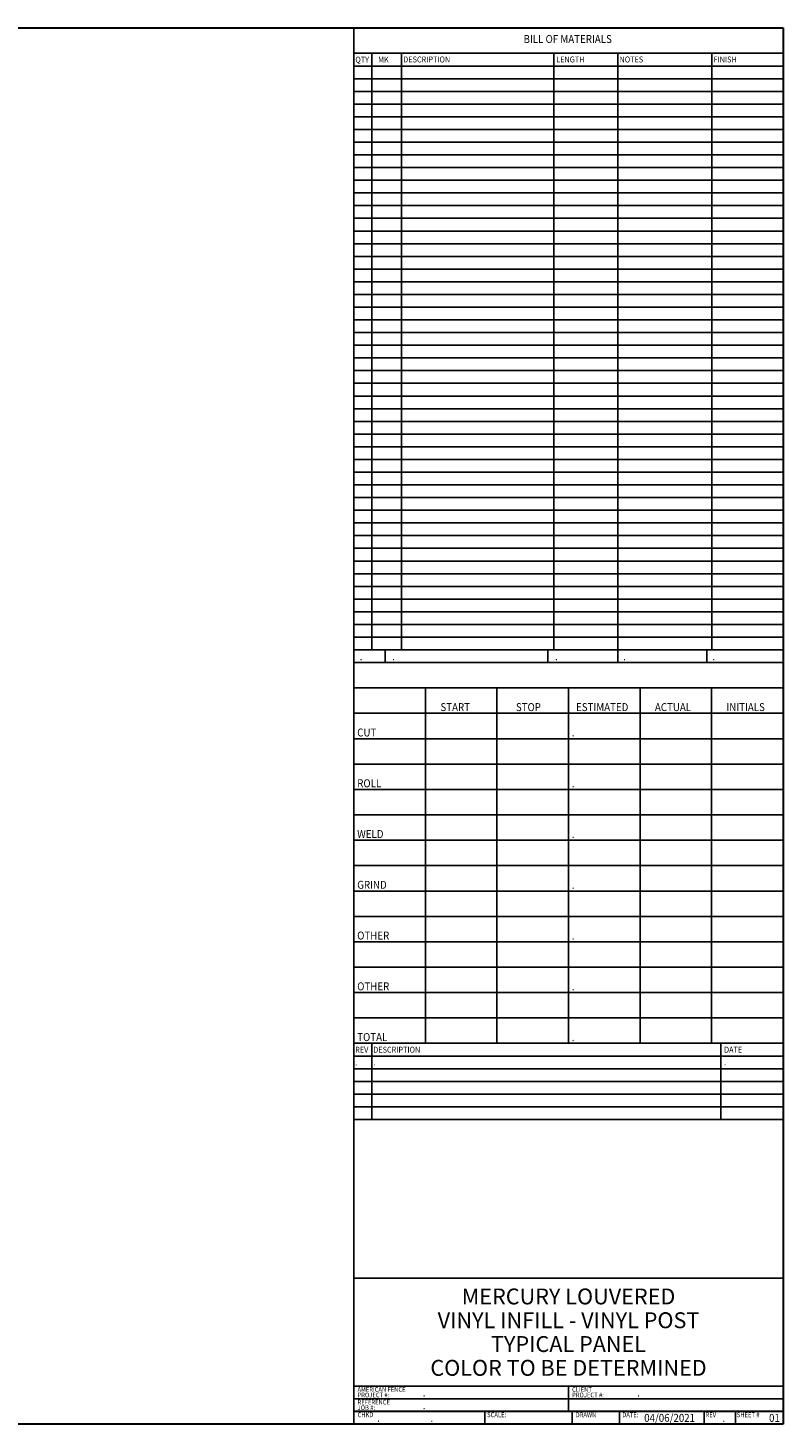
# Model space of a CAD drawing. Extents: x -1426 to -1154, y 3267 to 3443.
# Drawn here: x -1249 to -1154, y 3267 to 3443 of the extents above; entities that cross this region are included whole.
import ezdxf
from ezdxf.enums import TextEntityAlignment as Align

# ---------------------------------------------------------------- set-up
doc = ezdxf.new("R2010")
doc.units = 0
doc.header["$MEASUREMENT"] = 0
doc.header["$PDSIZE"] = 5
doc.layers.add('00 WR DIM', color=3, linetype='Continuous', lineweight=18)
doc.layers.add('00 WR SHEET', color=7, linetype='Continuous', lineweight=30)
doc.layers.add('00 WR SHEET 2', color=7, linetype='Continuous')
doc.layers.add('00 WR TEXT', color=3, linetype='Continuous')
doc.styles.add('00 WR TEXT', font='arial.ttf', dxfattribs={"width": 0.9})

msp = doc.modelspace()

# ---------------------------------------------------------------- linework, layer by layer
at = {"layer": '00 WR DIM'}
for p in [(-1199.34428, 3334.58352), (-1190.32958, 3334.58352), (-1181.31487, 3334.58352), (-1172.30017, 3324.98352), (-1163.28547, 3324.98352)]:
    msp.add_point(p, dxfattribs=at)
at = {"layer": '00 WR SHEET', "color": 7}
for p, q in [((-1426.27077, 3443.38352), (-1154.27077, 3443.38352)), ((-1154.27077, 3443.38352), (-1154.27077, 3267.38352)), ((-1154.27077, 3268.98352), (-1208.35898, 3268.98352)), ((-1154.27077, 3267.38352), (-1426.27077, 3267.38352))]:
    msp.add_line(p, q, dxfattribs=at)
at = {"layer": '00 WR SHEET 2'}
for p, q in [((-1208.35898, 3305.78352), (-1208.35898, 3443.38352)), ((-1154.27077, 3440.18352), (-1208.35898, 3440.18352)), ((-1206.09673, 3364.98352), (-1206.09673, 3440.18352)), ((-1202.3747, 3364.98352), (-1202.3747, 3440.18352)), ((-1183.17945, 3364.98352), (-1183.17945, 3440.18352)), ((-1175.11926, 3364.98352), (-1175.11926, 3440.18352)), ((-1163.26517, 3364.98352), (-1163.26517, 3440.18352)), ((-1154.27077, 3438.58352), (-1208.35898, 3438.58352)), ((-1154.27077, 3436.98352), (-1208.35898, 3436.98352)), ((-1154.27077, 3435.38352), (-1208.35898, 3435.38352)), ((-1154.27077, 3433.78352), (-1208.35898, 3433.78352)), ((-1154.27077, 3432.18352), (-1208.35898, 3432.18352)), ((-1154.27077, 3430.58352), (-1208.35898, 3430.58352)), ((-1154.27077, 3428.98352), (-1208.35898, 3428.98352)), ((-1154.27077, 3427.38352), (-1208.35898, 3427.38352)), ((-1154.27077, 3425.78352), (-1208.35898, 3425.78352)), ((-1154.27077, 3424.18352), (-1208.35898, 3424.18352)), ((-1154.27077, 3422.58352), (-1208.35898, 3422.58352)), ((-1154.27077, 3420.98352), (-1208.35898, 3420.98352)), ((-1154.27077, 3419.38352), (-1208.35898, 3419.38352)), ((-1154.27077, 3417.78352), (-1208.35898, 3417.78352)), ((-1154.27077, 3416.18352), (-1208.35898, 3416.18352)), ((-1154.27077, 3414.58352), (-1208.35898, 3414.58352)), ((-1154.27077, 3412.98352), (-1208.35898, 3412.98352)), ((-1154.27077, 3411.38352), (-1208.35898, 3411.38352)), ((-1154.27077, 3409.78352), (-1208.35898, 3409.78352)), ((-1154.27077, 3408.18352), (-1208.35898, 3408.18352)), ((-1154.27077, 3406.58352), (-1208.35898, 3406.58352)), ((-1154.27077, 3404.98352), (-1208.35898, 3404.98352)), ((-1154.27077, 3403.38352), (-1208.35898, 3403.38352)), ((-1154.27077, 3401.78352), (-1208.35898, 3401.78352)), ((-1154.27077, 3400.18352), (-1208.35898, 3400.18352)), ((-1154.27077, 3398.58352), (-1208.35898, 3398.58352)), ((-1154.27077, 3396.98352), (-1208.35898, 3396.98352)), ((-1154.27077, 3395.38352), (-1208.35898, 3395.38352)), ((-1154.27077, 3393.78352), (-1208.35898, 3393.78352)), ((-1154.27077, 3392.18352), (-1208.35898, 3392.18352)), ((-1154.27077, 3390.58352), (-1208.35898, 3390.58352)), ((-1154.27077, 3388.98352), (-1208.35898, 3388.98352)), ((-1154.27077, 3387.38352), (-1208.35898, 3387.38352)), ((-1154.27077, 3385.78352), (-1208.35898, 3385.78352)), ((-1154.27077, 3384.18352), (-1208.35898, 3384.18352)), ((-1154.27077, 3382.58352), (-1208.35898, 3382.58352)), ((-1154.27077, 3380.98352), (-1208.35898, 3380.98352)), ((-1154.27077, 3379.38352), (-1208.35898, 3379.38352)), ((-1154.27077, 3377.78352), (-1208.35898, 3377.78352)), ((-1154.27077, 3376.18352), (-1208.35898, 3376.18352)), ((-1154.27077, 3374.58352), (-1208.35898, 3374.58352)), ((-1154.27077, 3372.98352), (-1208.35898, 3372.98352)), ((-1154.27077, 3371.38352), (-1208.35898, 3371.38352)), ((-1154.27077, 3369.78352), (-1208.35898, 3369.78352)), ((-1154.27077, 3368.18352), (-1208.35898, 3368.18352)), ((-1154.27077, 3366.58352), (-1208.35898, 3366.58352)), ((-1154.27077, 3364.98352), (-1208.35898, 3364.98352)), ((-1154.27077, 3363.38352), (-1208.35898, 3363.38352)), ((-1204.44363, 3363.38352), (-1204.44363, 3364.98352)), ((-1183.91775, 3363.38352), (-1183.91775, 3364.98352)), ((-1175.11926, 3363.38352), (-1175.11926, 3364.98352)), ((-1163.86951, 3363.38352), (-1163.86951, 3364.98352)), ((-1154.27077, 3360.18352), (-1208.35898, 3360.18352)), ((-1199.34428, 3315.38352), (-1199.34428, 3360.18352)), ((-1190.32958, 3315.38352), (-1190.32958, 3360.18352)), ((-1181.31487, 3315.38352), (-1181.31487, 3360.18352)), ((-1172.30017, 3315.38352), (-1172.30017, 3360.18352)), ((-1163.28547, 3315.38352), (-1163.28547, 3360.18352)), ((-1154.27077, 3356.98352), (-1208.35898, 3356.98352)), ((-1154.27077, 3353.78352), (-1208.35898, 3353.78352)), ((-1154.27077, 3350.58352), (-1208.35898, 3350.58352)), ((-1154.27077, 3347.38352), (-1208.35898, 3347.38352)), ((-1154.27077, 3344.18352), (-1208.35898, 3344.18352)), ((-1154.27077, 3340.98352), (-1208.35898, 3340.98352)), ((-1154.27077, 3337.78352), (-1208.35898, 3337.78352)), ((-1154.27077, 3334.58352), (-1208.35898, 3334.58352)), ((-1154.27077, 3331.38352), (-1208.35898, 3331.38352)), ((-1154.27077, 3328.18352), (-1208.35898, 3328.18352)), ((-1154.27077, 3324.98352), (-1208.35898, 3324.98352)), ((-1154.27077, 3321.78352), (-1208.35898, 3321.78352)), ((-1154.27077, 3318.58352), (-1208.35898, 3318.58352)), ((-1208.35898, 3305.78352), (-1208.35898, 3315.38352)), ((-1154.27077, 3315.38352), (-1208.35898, 3315.38352)), ((-1206.08676, 3305.78352), (-1206.08676, 3315.38352)), ((-1162.11197, 3305.78352), (-1162.11197, 3315.38352)), ((-1154.27077, 3313.78352), (-1208.35898, 3313.78352)), ((-1154.27077, 3312.18352), (-1208.35898, 3312.18352)), ((-1154.27077, 3310.58352), (-1208.35898, 3310.58352)), ((-1154.27077, 3308.98352), (-1208.35898, 3308.98352)), ((-1154.27077, 3307.38352), (-1208.35898, 3307.38352)), ((-1208.35898, 3305.78352), (-1208.35898, 3267.38352)), ((-1154.27077, 3305.78352), (-1208.35898, 3305.78352)), ((-1154.27077, 3305.78352), (-1208.35898, 3305.78352)), ((-1208.35898, 3285.7605), (-1154.27077, 3285.7605)), ((-1154.27077, 3272.18352), (-1208.35898, 3272.18352)), ((-1181.31487, 3270.58352), (-1181.31487, 3272.18352)), ((-1154.27077, 3270.58352), (-1208.35898, 3270.58352)), ((-1181.31487, 3270.58352), (-1181.31487, 3268.98352)), ((-1191.87432, 3267.38352), (-1191.87432, 3268.98352)), ((-1180.87432, 3267.38352), (-1180.87432, 3268.98352)), ((-1174.87432, 3267.38352), (-1174.87432, 3268.98352)), ((-1164.20814, 3267.38352), (-1164.20814, 3268.98352)), ((-1160.27077, 3267.38352), (-1160.27077, 3268.98352))]:
    msp.add_line(p, q, dxfattribs=at)

# ---------------------------------------------------------------- texts
at = {"layer": '00 WR TEXT', "style": '00 WR TEXT', "width": 0.9}
for s, p in [('BILL OF MATERIALS', (-1186.98081, 3441.48508)), ('.', (-1207.63354, 3363.66398)), ('.', (-1203.53949, 3363.66398)), ('.', (-1183.0136, 3363.66398)), ('.', (-1174.43445, 3363.66398)), ('.', (-1163.1847, 3363.66398)), ('START', (-1197.45749, 3357.26398)), ('STOP', (-1187.94596, 3357.26398)), ('ESTIMATED', (-1180.36654, 3357.26398)), ('ACTUAL', (-1170.42589, 3357.26398)), ('INITIALS', (-1161.41119, 3357.26398)), ('CUT', (-1207.94885, 3354.06398)), ('.', (-1180.90475, 3354.06398)), ('ROLL', (-1207.94885, 3347.66398)), ('.', (-1180.90475, 3347.66398)), ('WELD', (-1207.94885, 3341.26398)), ('.', (-1180.90475, 3341.26398)), ('GRIND', (-1207.94885, 3334.86398)), ('.', (-1180.90475, 3334.86398)), ('OTHER', (-1207.94885, 3328.46398)), ('.', (-1180.90475, 3328.46398)), ('OTHER', (-1207.94885, 3322.06398)), ('.', (-1180.90475, 3322.06398)), ('TOTAL', (-1207.94885, 3315.66398)), ('.', (-1180.90475, 3315.66398)), ('.', (-1199.69342, 3270.86398)), ('.', (-1172.64932, 3270.86398)), ('.', (-1199.69342, 3269.26398)), ('04/06/2021', (-1171.78005, 3267.66398)), ('01', (-1156.04077, 3267.66398)), ('.', (-1205.43286, 3267.66398)), ('.', (-1198.71933, 3267.66398)), ('.', (-1161.9136, 3267.66398))]:
    msp.add_text(s, height=1, dxfattribs=at).set_placement(p)
for s, height, p in [('QTY', 0.75, (-1208.18542, 3439.7555)), ('MK', 0.75, (-1205.31185, 3439.7555)), ('DESCRIPTION', 0.75, (-1202.14455, 3439.77962)), ('LENGTH', 0.75, (-1182.8741, 3439.77962)), ('NOTES', 0.75, (-1174.8959, 3439.77962)), ('FINISH', 0.75, (-1163.04181, 3439.77962)), ('REV', 0.75, (-1208.20335, 3314.94889)), ('DESCRIPTION', 0.75, (-1205.9207, 3314.94889)), ('DATE', 0.75, (-1161.70668, 3314.94889)), ('.', 0.75, (-1208.20335, 3313.34889)), ('.', 0.75, (-1205.9207, 3313.34889)), ('.', 0.75, (-1161.70668, 3313.34889)), ('AMERICAN FENCE', 0.6, (-1207.907, 3272.05282)), ('CLIENT', 0.6, (-1180.86289, 3272.05282)), ('PROJECT #:', 0.6, (-1207.907, 3271.34943)), ('REFERENCE', 0.6, (-1207.907, 3270.45282)), ('PROJECT #:', 0.6, (-1180.86289, 3271.34943)), ('JOB #:', 0.6, (-1207.907, 3269.74943)), ('CHKD', 0.6, (-1207.907, 3268.85282)), ('SCALE:', 0.6, (-1191.57032, 3268.85282)), ('DRAWN', 0.6, (-1180.4148, 3268.85282)), ('DATE:', 0.6, (-1174.53607, 3268.85282)), ('REV', 0.6, (-1164.03829, 3268.85282)), ('SHEET #', 0.6, (-1160.10248, 3268.85282))]:
    msp.add_text(s, height=height, dxfattribs=at).set_placement(p, align=Align.TOP_LEFT)
at = {"layer": '00 WR TEXT', "char_height": 2, "attachment_point": 1, "style": '00 WR TEXT'}
for s, insert in [('\\pxqc;MERCURY LOUVERED ', (-1208.35898, 3284.47201)), ('\\pxqc;VINYL INFILL - VINYL POST', (-1208.35898, 3281.47201)), ('\\pxqc;TYPICAL PANEL', (-1208.35898, 3278.47201)), ('\\pxqc;COLOR TO BE DETERMINED', (-1208.35898, 3275.47201))]:
    msp.add_mtext_dynamic_manual_height_columns(s, width=54.0882052, gutter_width=0.66667, heights=[0], dxfattribs=dict(at, insert=insert))

doc.saveas('drawing.dxf')
